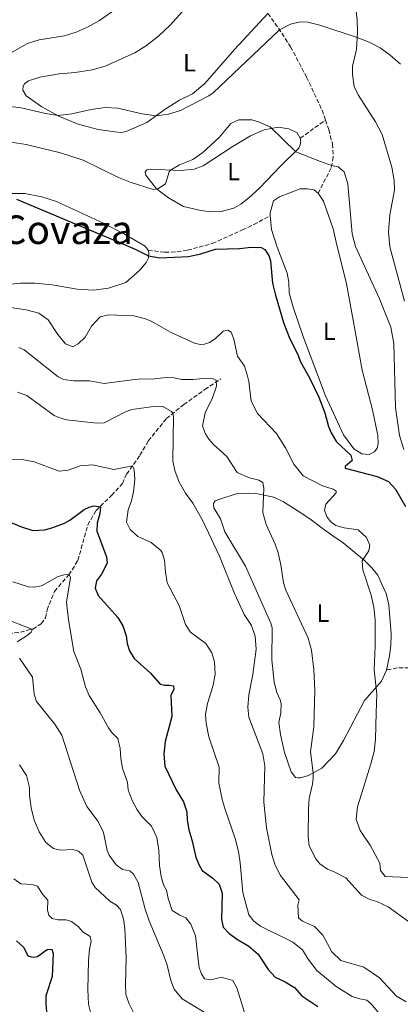
# Model space of a CAD drawing. Units: metres. Extents: x 621619 to 625087, y 4699420 to 4701794.
# Drawn here: x 621947 to 622100, y 4699807 to 4700203 of the extents above; entities that cross this region are included whole.
import ezdxf
from ezdxf.enums import TextEntityAlignment as Align

# ---------------------------------------------------------------- set-up
doc = ezdxf.new("R2010")
doc.units = ezdxf.units.M
doc.header["$MEASUREMENT"] = 0
doc.linetypes.add('DGN Style 3', pattern=[2.435890702152634, 1.739921930109024, -0.6959687720436097])
for name, color, linetype, lineweight in [('Barranco lineal', 142, 'DGN Style 3', 13), ('Curva de nivel directora', 30, 'Continuous', 30), ('Curva de nivel intermedia', 30, 'Continuous', 0), ('Etiqueta de uso rústico', 92, 'Continuous', 0), ('Línea de cambio de uso (parcela vista)', 92, 'Continuous', 0), ('Senda', 7, 'DGN Style 3', 0), ('Texto de Área (paraje) menor', 7, 'Continuous', 0)]:
    doc.layers.add(name, color=color, linetype=linetype, lineweight=lineweight)
doc.styles.add('Style-Arial', font='arial.ttf')

msp = doc.modelspace()

# ---------------------------------------------------------------- linework, layer by layer
at = {"layer": 'Barranco lineal', "color": 142, "linetype": 'DGN Style 3', "lineweight": 13}
msp.add_polyline3d([(621940.3099999996, 4699955.76, 611.7700000000041), (621947.54, 4699956.83, 613.9799999999959), (621952.5199999996, 4699958.060000001, 615.0899999999965), (621955.9400000004, 4699960.180000001, 617.3099999999977), (621957.6600000003, 4699962.550000001, 617.9700000000012), (621958.2699999996, 4699965.730000001, 618.6399999999994), (621961.2599999999, 4699973.24, 619.9700000000012), (621967.0300000003, 4699979.880000001, 619.9700000000012), (621970.6799999997, 4699985.710000001, 620.8500000000058), (621974.6799999997, 4699999.99, 623.7400000000052), (621978.0099999999, 4700005.850000001, 624.6199999999953), (621984.25, 4700011.859999999, 626.3999999999943), (621988.6399999997, 4700016.680000001, 628.1699999999983), (621990.2599999999, 4700020.41, 628.8300000000017), (621995.6500000004, 4700028.029999999, 631.4900000000052), (621999.0099999999, 4700033.82, 632.820000000007), (622006.3300000001, 4700042.810000001, 634.3800000000047), (622013.2999999998, 4700048.480000001, 636.5899999999965), (622021.7999999998, 4700054.52, 638.1399999999994), (622028.1500000004, 4700058.800000001, 641.6900000000023)], dxfattribs=at)
at = {"layer": 'Curva de nivel directora', "color": 30, "linetype": 'Continuous', "lineweight": 30, "flags": 128}
for points, elevation in [([(621946.0199999987, 4700131.17), (621988.7199999995, 4700113.279999999), (621994.0500000004, 4700111.000000002), (621999.1199999999, 4700108.390000001), (622003.599999999, 4700107.600000001), (622015.2199999997, 4700108.060000001), (622020.0900000002, 4700109.2), (622026.0200000001, 4700111.130000001), (622035.7299999997, 4700111.37), (622040.4100000003, 4700111.880000004), (622044.4800000006, 4700111.710000004), (622045.8499999985, 4700110.99), (622047.5299999993, 4700108.529999999), (622048.1799999997, 4700106.350000001), (622049.0400000003, 4700097.410000003), (622050.169999999, 4700092.550000003), (622053.4599999993, 4700081.58), (622055.6799999988, 4700075.67), (622059.3600000001, 4700068.190000001), (622060.0899999988, 4700065.92), (622064.0199999983, 4700059), (622067.5900000001, 4700051.480000001), (622070.0599999999, 4700045.2), (622071.5099999984, 4700039.619999999), (622072.579999999, 4700037.090000001), (622074.7599999983, 4700033.410000003), (622080.5399999984, 4700028.09), (622081.0199999991, 4700026.010000001), (622078.2799999987, 4700023.550000003), (622078.2699999998, 4700022.859999999), (622091.1899999991, 4700019.560000001), (622095.74, 4700017.480000001), (622098.449999999, 4700014.390000001), (622102.4700000001, 4700007.470000001)], 650.0000000000001), ([(621943.3699999999, 4700001.070000002), (621947.999999999, 4699999.16), (621952.4800000006, 4699997.77), (621957.4200000003, 4699998.010000001), (621960.6399999988, 4699998.9), (621965.2799999992, 4700000.760000001), (621967.369999999, 4700001.970000002), (621973.1799999983, 4700006.27), (621975.2799999993, 4700007.180000001), (621977.2799999998, 4700007.66), (621979.7999999989, 4700007.230000001), (621979.4900000005, 4700004.640000001), (621978.3700000006, 4700000.680000001), (621978.3100000002, 4699997.480000001), (621982.2499999986, 4699987.180000001), (621982.4599999987, 4699984.58), (621980.2100000001, 4699980.120000001), (621978.1600000004, 4699977.470000002), (621977.5799999994, 4699974.539999999), (621978.8199999998, 4699971.570000002)], 625.0000000000001), ([(621978.8199999998, 4699971.570000002), (621986.7799999993, 4699962.660000003), (621988.6999999994, 4699959.329999999), (621990.0899999996, 4699955.320000002), (621990.55, 4699952.189999999), (621991.4399999997, 4699949.230000001), (621993.3699999986, 4699946.250000001), (621999.9199999999, 4699940.230000001), (622003.8200000003, 4699935.900000002), (622005.709999999, 4699935.430000001), (622007.4500000003, 4699935.480000001), (622009.1699999992, 4699935.190000001), (622009.2299999995, 4699933.800000001), (622008.0499999993, 4699931.230000001), (622008.4899999996, 4699922.820000002), (622005.8599999989, 4699912.820000002), (622005.3299999991, 4699907.810000001), (622005.6100000007, 4699902.820000002), (622010.1700000005, 4699893.260000002), (622013.159999999, 4699888.51), (622014.5499999992, 4699884.41), (622014.6499999998, 4699881.03), (622015.269999999, 4699877.119999999), (622016.4899999994, 4699873.200000001), (622018.0799999986, 4699866.16), (622019.3100000002, 4699863.189999999), (622020.649999999, 4699860.82), (622025.0099999999, 4699857.7), (622027.4699999986, 4699855.230000002), (622028.7800000006, 4699851.730000001), (622028.4800000011, 4699841.09), (622029.1099999992, 4699838.039999999), (622031.4000000004, 4699835.570000002), (622034.5499999997, 4699833.260000001), (622039.4299999991, 4699830.390000001), (622043.1999999997, 4699827.090000001), (622047.2999999991, 4699820.960000004), (622050.0899999986, 4699817.869999999), (622054.1199999986, 4699815.970000002), (622057.8899999994, 4699813.730000001), (622060.7599999993, 4699810.289999999), (622067.2599999993, 4699806)], 625), ([(621945.9400000003, 4699832.410000001), (621948.9199999998, 4699829.840000001), (621950.489999999, 4699826.430000001), (621952.7300000008, 4699825.859999999), (621954.3800000004, 4699826.17), (621958.339999999, 4699829.04), (621960.1600000005, 4699829.17), (621960.7300000006, 4699827.430000001), (621960.279999999, 4699818.09), (621957.789999999, 4699810.260000001), (621957.8099999991, 4699807.140000002), (621958.1399999999, 4699802.37)], 600.0000000000001)]:
    msp.add_lwpolyline(points, dxfattribs=dict(at, elevation=elevation))
at = {"layer": 'Curva de nivel intermedia', "color": 30, "linetype": 'Continuous', "lineweight": 0, "flags": 128}
for points, elevation in [([(621883.8600000005, 4700211.010000001), (621902.5199999998, 4700197.640000001), (621911.6600000015, 4700190.349999999), (621920.79, 4700185.88), (621926.3700000013, 4700185.38), (621931.3600000002, 4700185.679999999), (621936.3, 4700186.630000001), (621940.9100000013, 4700188.599999998), (621950.3600000015, 4700193.9), (621955.1500000015, 4700195.319999999), (621965.25, 4700197.019999998), (621970.0199999999, 4700198.509999999), (621974.8400000012, 4700200.670000001), (621979.3699999996, 4700203.189999999), (621994.2400000005, 4700213.730000001)], 665), ([(621942.3200000017, 4700168.73), (621947.8899999994, 4700167.930000001), (621957.7000000018, 4700165.649999999), (621962.6100000005, 4700164.949999998), (621968.1800000004, 4700165.539999999), (621975.9900000001, 4700167.390000001), (621981.700000001, 4700168.15), (621986.6400000007, 4700167.909999999), (621996.5000000001, 4700165.539999999), (622002.1500000006, 4700164.829999999), (622007.1100000006, 4700165.41), (622011.9500000019, 4700166.880000001), (622023.3800000004, 4700172.789999999), (622025.1100000005, 4700174.080000001), (622051.7900000019, 4700199.460000001), (622056.2500000009, 4700201.71), (622060.1500000014, 4700202.630000001), (622063.2000000002, 4700202.49), (622068.0400000016, 4700201.23), (622083.0700000009, 4700196.279999998), (622087.9100000003, 4700194.390000001), (622092.3500000014, 4700192.119999998), (622096.4100000005, 4700189.199999999), (622100.520000001, 4700185.580000001)], 660.0000000000001), ([(621939.2999999997, 4700154.850000001), (621949.9000000011, 4700153.210000001), (621963.6500000019, 4700149.859999998), (621972.8499999996, 4700146.930000001), (621987.0000000006, 4700139.889999999), (621991.6699999999, 4700138.019999999), (622001.0100000007, 4700135.109999998), (622002.9100000006, 4700135.340000001), (622005.87, 4700137.399999999), (622007.4300000002, 4700142.23), (622008.0100000014, 4700142.92), (622011.5899999999, 4700145.079999999), (622016.8800000005, 4700147.180000001), (622021, 4700150.039999999), (622027.6000000006, 4700156.060000001), (622032.2200000006, 4700161.67), (622035.4100000003, 4700163.17), (622040.6600000006, 4700163.140000001), (622043.400000001, 4700162.349999999), (622048.0999999993, 4700160.369999998), (622058.3699999999, 4700150.289999999), (622068.3400000011, 4700146.329999999), (622072.8000000003, 4700144.779999999), (622075.4500000011, 4700144.259999999), (622077.8899999998, 4700142.180000001), (622079.3700000017, 4700137.320000002), (622081.0599999992, 4700117.220000001), (622082.4299999995, 4700112.09), (622092.11, 4700091.079999999), (622096.5800000003, 4700079.67), (622097.8299999998, 4700073.06)], 655), ([(621942.6600000013, 4700087.720000001), (621949.91, 4700086.619999998), (621954.9100000003, 4700085.310000001), (621958.7500000001, 4700082.539999999), (621962.6100000005, 4700076.75), (621965.6500000001, 4700072.880000001), (621968.660000001, 4700071.779999998), (621970.8500000014, 4700072.95), (621973.5899999995, 4700075.659999999), (621976.1900000012, 4700080.109999999), (621979.6, 4700083.769999999), (621982.9500000004, 4700084.649999999), (621993.2200000011, 4700084.170000001), (621997.9000000015, 4700083.050000001), (622000.3899999993, 4700081.96), (622007.9300000009, 4700077.65), (622017.6200000005, 4700073.210000002), (622019.86, 4700072.640000001), (622021.6900000006, 4700072.869999999), (622023.6900000012, 4700073.52), (622025.9700000009, 4700074.949999998), (622029.1600000006, 4700078.09), (622030.98, 4700078.48), (622032.3500000002, 4700077.59), (622033.4200000009, 4700074.789999999), (622034.9299999997, 4700068.01), (622037.7000000012, 4700063.88), (622038.8400000011, 4700060.390000001), (622039.4800000006, 4700057.699999999), (622040.360000001, 4700049.880000001), (622042.9400000004, 4700044.809999999), (622050.6600000008, 4700036.859999998), (622054.2700000006, 4700031.069999999), (622057.600000001, 4700024.42), (622061.4000000008, 4700019.75), (622069.11, 4700015.689999999), (622073.4200000016, 4700014.399999999), (622074.6100000008, 4700013.59)], 645.0000000000001), ([(621946.8500000001, 4700071.460000001), (621949.0800000008, 4700070.539999999), (621962.8000000003, 4700059.7), (621964.8600000012, 4700058.619999998), (621969.0099999997, 4700058.01), (621975.3300000008, 4700058.06), (621981.2800000008, 4700056.899999999), (621992.4900000002, 4700058.49), (621996.3900000006, 4700058.84), (622000.6300000007, 4700058.759999999), (622006.1900000018, 4700059.430000001), (622009.4800000021, 4700059.269999999), (622012.3200000008, 4700058.52), (622017.0800000017, 4700058.509999999), (622022.4600000017, 4700059.099999999), (622025.1399999994, 4700058.779999999), (622026.2600000015, 4700058.24), (622026.4699999995, 4700055.9), (622024.820000002, 4700051.249999999), (622021.9200000009, 4700045.16), (622020.8600000015, 4700039.810000001), (622022.0100000004, 4700036.669999998), (622023.4400000008, 4700034.569999999), (622025.3000000004, 4700032.359999999), (622030.570000001, 4700027.58), (622034.770000001, 4700021.17), (622039.7500000009, 4700018.91), (622043.4500000001, 4700018.05), (622045.1700000013, 4700017.150000001), (622045.4700000007, 4700014.8), (622045.0900000008, 4700005.029999999), (622046.3899999994, 4700000.220000001), (622050.0300000005, 4699992.28), (622051.2599999999, 4699988.789999999), (622052.3600000017, 4699983.909999999), (622053.4400000013, 4699976.619999998), (622054.3300000011, 4699973.659999998), (622063.2900000019, 4699954.34), (622064.690000001, 4699949.519999999), (622065.6299999999, 4699941.820000002), (622065.9699999995, 4699933.26), (622065.6000000008, 4699918.699999998), (622064.2700000008, 4699908.590000001)], 640), ([(622097.8299999998, 4700073.06), (622098.5200000005, 4700047.240000002), (622100.1100000021, 4700035.949999998), (622101.9000000001, 4700030.37)], 655), ([(621946.3600000006, 4700053.52), (621950.1500000014, 4700052.140000001), (621961.0800000015, 4700044.13), (621963.0400000017, 4700043.220000001), (621966.0599999991, 4700042.38), (621978.4100000008, 4700040.92), (621981.1900000013, 4700041.119999999), (621989.8500000006, 4700045.539999997), (621992.3800000007, 4700046.519999999), (622002.1999999998, 4700047.88), (622004.890000001, 4700047.679999999), (622008.3200000019, 4700045.71), (622008.8200000004, 4700044.919999998), (622009.1400000001, 4700043.609999998), (622008.9500000001, 4700025.779999998), (622009.7400000015, 4700021.859999998), (622011.4500000012, 4700017.16), (622013.9400000012, 4700012.810000001), (622016.9400000009, 4700008.74), (622021.02, 4700001.63), (622027.6100000016, 4699987.430000001), (622033.6800000002, 4699972.439999999), (622037.660000001, 4699963.96), (622040.5199999998, 4699959.49), (622042.070000001, 4699955.21), (622042.4900000012, 4699949.92), (622041.0800000008, 4699939.710000001), (622039.5200000006, 4699931.619999999), (622039.0700000013, 4699926.640000001), (622039.5099999995, 4699922.609999999), (622045.0999999996, 4699907.859999999), (622045.9400000002, 4699902.929999999), (622045.4800000018, 4699888.279999999), (622046.6300000009, 4699878.029999998), (622048.780000001, 4699867.26), (622050.0700000008, 4699862.900000001), (622052.240000001, 4699858.789999999)], 635.0000000000001), ([(621938.0200000011, 4700026.189999999), (621948.2000000001, 4700026.409999999), (621953.0900000007, 4700025.359999998), (621963.0900000009, 4700021.61), (621966.740000001, 4700022.050000001), (621971.530000001, 4700023.77), (621976.530000001, 4700024.140000001), (621985.1000000007, 4700022.369999998), (621992.6199999999, 4700023.749999999), (621993.04, 4700022.96), (621993.2800000014, 4700022.17), (621993.5499999997, 4700018.269999999), (621993.04, 4700013.3), (621992.250000001, 4700009.720000001), (621990.8699999996, 4700006.029999998), (621990.2500000006, 4700001.100000001), (621991.6699999999, 4699998.13), (621994.8100000003, 4699995.38), (622000.2199999995, 4699992.850000001), (622004.0999999997, 4699989.699999998), (622004.6400000006, 4699988.859999998), (622005.5300000003, 4699985.81), (622005.87, 4699980.95), (622006.5600000008, 4699976.699999998), (622011.400000002, 4699967.59), (622014.0100000005, 4699959.83), (622015.9400000017, 4699956.759999999)], 630.0000000000001), ([(622074.6100000008, 4700013.59), (622074.5999999996, 4700012.899999999), (622070.430000001, 4700008.310000001), (622069.860000001, 4700005.81), (622071.0200000011, 4700003.099999999), (622072.4600000005, 4700001.25), (622074.5100000001, 4699999.83), (622077.8600000007, 4699998.890000001), (622083.4800000022, 4699998.08), (622086.8799999997, 4699994.980000001), (622088.1100000013, 4699991.84), (622087.7200000001, 4699989.509999999), (622085.04, 4699985.579999999), (622085.3100000005, 4699981.849999999), (622088.7400000016, 4699971.739999998), (622089.7499999997, 4699966.84), (622090.2700000005, 4699961.720000001), (622090.3200000018, 4699951.350000001), (622089.9500000008, 4699941.600000001), (622090.9299999998, 4699931.829999999), (622090.78, 4699924.300000002), (622090.3900000011, 4699913.74), (622089.8600000015, 4699908.729999999), (622088.6299999999, 4699903.82), (622083.1700000016, 4699886.429999999), (622082.7300000011, 4699881.439999999), (622084.2800000003, 4699876.969999999), (622088.48, 4699870.74), (622092.1500000004, 4699863.819999999), (622092.4400000008, 4699860.78), (622094.2900000016, 4699858.41), (622106.7500000005, 4699857.81)], 645.0000000000001), ([(621944.5600000012, 4699977.109999999), (621950.7500000005, 4699975.08), (621953.0000000013, 4699974.859999999), (621956.05, 4699975.489999999), (621962.5299999998, 4699979.079999999), (621964.9700000007, 4699979.899999999), (621967.1600000011, 4699980.09), (621967.7500000012, 4699978.869999999), (621966.0700000003, 4699968.939999998), (621966.9600000001, 4699961.740000002), (621969.040000001, 4699949.05), (621971.8400000016, 4699941.890000001), (621973.6900000002, 4699934.749999999), (621975.180000001, 4699931.26), (621979.6300000012, 4699924.319999999), (621982.9700000006, 4699918.289999999), (621984.4000000011, 4699916.349999999), (621986.7800000015, 4699913.960000002), (621987.6500000011, 4699909.960000001), (621987.9200000014, 4699905.970000001), (621988.620000001, 4699902.06), (621990.6600000019, 4699896.21), (621990.9500000002, 4699893.349999999), (621992.5100000004, 4699888.99), (621994.3400000009, 4699885.49), (621996.3600000015, 4699882.499999999), (622000.2599999997, 4699878.609999999)], 620.0000000000001), ([(621940.4100000005, 4699962.640000001), (621952.1100000016, 4699957.960000001), (621952.180000001, 4699957.349999999), (621951.8200000012, 4699956.75), (621950.3200000012, 4699955.480000001), (621946.2000000018, 4699952.970000001)], 615), ([(622015.9400000017, 4699956.759999999), (622022.1700000011, 4699952.220000001), (622024.6100000021, 4699948.529999998), (622025.6600000003, 4699944.869999999), (622025.9000000017, 4699939.76), (622024.9299999994, 4699934.850000001), (622022.890000001, 4699928.039999999), (622022.0199999993, 4699923.640000001), (622022.3000000007, 4699920.079999999), (622023.4000000005, 4699914.690000001), (622027.5600000002, 4699902.49), (622027.3500000001, 4699896.08), (622028.7800000006, 4699889.459999999), (622029.9100000015, 4699885.369999999), (622033.9700000007, 4699873.63), (622035.2500000015, 4699868.390000001), (622035.9700000011, 4699863.939999999), (622037.0199999996, 4699851.88), (622039.5200000006, 4699842.999999999), (622041.4600000008, 4699840.449999998), (622044.1100000017, 4699838.32), (622057.1400000006, 4699831.990000002), (622061.0700000002, 4699828.890000001), (622063.4100000003, 4699825.109999998), (622066.780000001, 4699820.529999998), (622074.6199999996, 4699814.050000001), (622081.1200000019, 4699810.109999998), (622084.1300000004, 4699809.100000001), (622086.9800000002, 4699808.609999998), (622088.6800000012, 4699807.100000001), (622091.8700000008, 4699803.249999999)], 630.0000000000001), ([(621947.190000002, 4699946.369999999), (621952.4100000013, 4699938.640000001), (621953.0500000004, 4699931.87), (621954.0300000017, 4699928.820000002), (621961.3800000009, 4699919.750000001), (621964.1500000004, 4699915.359999998), (621971.3200000008, 4699893.220000002), (621974.3000000003, 4699886.58), (621978.8500000011, 4699880.600000001), (621980.9900000002, 4699876.07), (621982.4299999997, 4699868.829999999), (621983.2600000012, 4699867), (621986.0300000005, 4699863.04), (621988.600000001, 4699861.260000001), (621991.5300000013, 4699860.680000001), (621993.0600000002, 4699859.26), (621994.9800000002, 4699856.019999999), (621997.800000001, 4699845.220000001), (621999.3600000012, 4699840.470000001)], 615), ([(622064.2700000008, 4699908.590000001), (622065.3900000006, 4699900.11), (622065.3500000003, 4699898.039999999), (622065.1200000001, 4699895.619999999), (622063.7900000003, 4699889.84), (622063.4500000004, 4699885.600000001), (622063.3099999997, 4699874.430000001), (622063.75, 4699870.699999999), (622066.4200000011, 4699865.449999999), (622068.1100000008, 4699863.42), (622071.1799999997, 4699861.369999997), (622074.1000000011, 4699860.179999999), (622078.4700000009, 4699857.839999998), (622084.8300000001, 4699850.869999999), (622088.1700000016, 4699849.069999999), (622091.0100000004, 4699848.320000002), (622095.540000001, 4699846.180000001), (622103.7500000009, 4699840.27)], 640), ([(621947.2000000009, 4699903.409999999), (621949.9700000003, 4699899.109999998), (621951.24, 4699894.259999999), (621951.2000000019, 4699891.109999999), (621951.8700000002, 4699885.99), (621953.0700000006, 4699881.130000001), (621955.1400000004, 4699876.399999999), (621957.730000001, 4699872.11), (621960.8900000014, 4699869.609999998), (621963.6500000019, 4699869.039999999), (621968.6800000012, 4699869.279999998), (621970.9200000007, 4699868.63), (621972.7000000001, 4699866.949999999), (621976.3000000007, 4699856.130000001), (621977.6399999997, 4699853.939999998), (621983.5899999997, 4699848.449999998), (621986.1500000012, 4699846.84), (621987.85, 4699845.070000002), (621988.980000001, 4699841.15), (621989.5100000007, 4699837.42), (621990.1400000011, 4699825.449999998)], 609.9999999999999), ([(622000.2599999997, 4699878.609999999), (622002.3899999998, 4699874.079999999), (622003.2700000005, 4699869.019999999), (622003.5800000011, 4699862.87), (622004.1800000002, 4699858.439999999), (622005.070000002, 4699855.039999997), (622006.3200000015, 4699852.850000001), (622007.03, 4699849.460000001), (622008.6399999994, 4699844.729999999), (622011.6600000013, 4699842.869999999), (622014.1500000014, 4699841.779999998), (622016.1800000009, 4699839.230000001), (622018.0499999995, 4699834.55), (622019.5400000004, 4699821.579999999), (622020.4500000001, 4699819.140000001), (622021.6200000013, 4699817.209999999), (622024.3000000013, 4699816.81), (622028.3899999994, 4699817.849999999), (622033.0400000009, 4699816.539999999), (622034.6200000012, 4699813.479999999), (622037.7100000002, 4699803.539999999)], 620.0000000000001), ([(621944.9600000014, 4699857.499999999), (621947.770000001, 4699855.369999998), (621952.2700000004, 4699855.100000001), (621954.4200000007, 4699854.45), (621956.4400000012, 4699851.300000001), (621958.6400000006, 4699848.830000001), (621958.4700000007, 4699844.850000001), (621959.0400000007, 4699842.84), (621960.390000001, 4699841.430000001), (621962.5499999999, 4699840.949999999), (621966.01, 4699840.88), (621968.1600000003, 4699840.319999999), (621970.8100000012, 4699838.189999999), (621972.6700000009, 4699836.159999999), (621975.5800000011, 4699834.190000001), (621976.0500000005, 4699832.189999999), (621975.3900000011, 4699829.17), (621974.9500000008, 4699824.59), (621974.6199999999, 4699812.819999999), (621974.9300000007, 4699806.92), (621975.7300000008, 4699803.699999998)], 605.0000000000001), ([(622052.240000001, 4699858.789999999), (622059.7500000013, 4699848.929999999), (622059.1800000013, 4699846.779999998), (622059.4500000017, 4699841.79), (622061.0499999999, 4699840.33), (622065.850000001, 4699838.24), (622069.2500000009, 4699834.800000001), (622072.920000001, 4699828.05), (622076.5100000007, 4699824.489999999), (622085.7000000017, 4699821.899999999), (622092.0200000006, 4699817.619999998), (622098.8800000004, 4699810.119999999), (622102.7400000005, 4699807.88)], 635.0000000000001), ([(621999.3600000012, 4699840.470000001), (622005.3, 4699826.449999999), (622006.600000001, 4699822.609999999), (622008.0400000004, 4699816.430000001), (622009.4400000018, 4699812.939999998), (622012.7000000007, 4699809.149999999), (622021.5499999998, 4699803.779999998)], 615), ([(621990.1400000011, 4699825.449999998), (621989.8400000016, 4699815.07), (621990.0100000014, 4699810.989999999), (621991.1500000014, 4699807.42), (621995.0700000018, 4699799.55)], 609.9999999999999)]:
    msp.add_lwpolyline(points, dxfattribs=dict(at, elevation=elevation))
at = {"layer": 'Línea de cambio de uso (parcela vista)', "color": 92, "linetype": 'Continuous', "lineweight": 0}
for points in [[(622047.1200000001, 4700206.029999999, 661.2700000000041), (622033.6399999997, 4700191.439999999, 660.5800000000017), (622021.8099999996, 4700177.859999999, 660.25), (622016.7599999999, 4700173.680000001, 660.1900000000023), (622011.5300000003, 4700171.02, 660.25), (622005.7800000003, 4700167.480000001, 660.1900000000023), (621998.4100000003, 4700162.09, 659.8000000000029), (621990.1100000005, 4700158.4, 659.4700000000012), (621988.0599999996, 4700158.119999999, 659.529999999999), (621985.5700000003, 4700158.279999999, 659.1399999999994), (621978.8300000001, 4700159.24, 659.25), (621970.7400000002, 4700161.41, 659.4199999999983), (621963.25, 4700164.52, 659.9100000000036), (621956.2199999997, 4700168.439999999, 660.5800000000017), (621949.7999999998, 4700172.890000001, 661.4100000000036), (621948.4600000001, 4700175.060000001, 661.9100000000036), (621948.6200000001, 4700176.77, 661.8500000000058), (621949.1500000004, 4700177.720000001, 661.9100000000036), (621950.8300000001, 4700178.9, 661.9100000000036), (621955.2999999998, 4700180.390000001, 661.9100000000036), (621963.0999999996, 4700181.75, 661.9100000000036), (621969.54, 4700182.24, 661.8500000000058), (621976.4000000004, 4700183.350000001, 661.8500000000058), (621981.6500000004, 4700184.77, 661.8500000000058), (621993.5899999999, 4700190.16, 661.9600000000064), (621998.2800000003, 4700193.050000001, 662.0200000000041), (622003.2999999998, 4700197.039999999, 662.070000000007), (622007.7100000001, 4700201.189999999, 662.0200000000041), (622014.0499999998, 4700208.09, 662.2400000000052)], [(622102.1799999997, 4700090.100000001, 659.320000000007), (622096.1799999997, 4700112.050000001, 659.320000000007), (622095.7400000002, 4700118, 659.1900000000023), (622096.2300000006, 4700124.869999999, 659.3000000000029), (622098.1299999999, 4700134.82, 659.3000000000029), (622098.0099999999, 4700138.789999999, 659.3000000000029), (622096.9800000006, 4700144.060000001, 659.3000000000029), (622093.1600000003, 4700157.210000001, 659.4100000000036), (622090.4600000001, 4700162.4, 659.4100000000036), (622083.4900000002, 4700173.24, 659.4600000000064), (622081.9100000003, 4700176.640000001, 659.570000000007), (622081.1500000004, 4700181.390000001, 659.679999999993), (622081.1699999999, 4700184.720000001, 659.7400000000052), (622082.8300000001, 4700191.470000001, 659.9600000000064), (622083.1799999997, 4700198.439999999, 660.0200000000041), (622083.04, 4700203.470000001, 660.7400000000052), (622082.3799999999, 4700209.15, 661.1199999999953)], [(622024.3799999999, 4700126.16, 653.7700000000041), (622020.1399999997, 4700126.67, 653.8800000000047), (622013.1799999997, 4700128.32, 654.2100000000064), (622007.1900000004, 4700131.800000001, 654.820000000007), (622002.2699999996, 4700135.430000001, 655.0399999999936), (621998.04, 4700140.83, 655.5399999999936), (621997.7599999999, 4700142.16, 655.4900000000052), (621998.3600000005, 4700143.039999999, 655.429999999993), (621999.7599999999, 4700143.32, 655.3699999999953), (622011.9199999999, 4700142.730000001, 654.820000000007), (622017.4299999997, 4700143.350000001, 654.4900000000052), (622021.0499999998, 4700144.619999999, 654.3800000000047), (622032.7400000002, 4700152.310000001, 654.429999999993), (622040.1900000004, 4700156.779999999, 654.6000000000058), (622045.6100000005, 4700159.130000001, 654.8800000000047), (622051.2400000002, 4700160.15, 655.3699999999953), (622055.5599999996, 4700159.57, 655.6499999999943), (622058.8600000005, 4700157.890000001, 655.7599999999948), (622060.1699999999, 4700155.75, 655.820000000007), (622060.3399999999, 4700154.41, 655.820000000007), (622060.1200000001, 4700153.119999999, 655.7599999999948), (622059.6500000004, 4700151.789999999, 655.7100000000064), (622052.29, 4700144.699999999, 654.7100000000064), (622043.7199999997, 4700135.600000001, 654.0500000000029), (622039.54, 4700131.710000001, 653.9400000000023), (622036.2599999999, 4700129.140000001, 653.8800000000047), (622033.5, 4700127.52, 653.4900000000052), (622028.3099999996, 4700126.210000001, 653.5500000000029), (622024.3799999999, 4700126.16, 653.7700000000041)], [(622048.1100000005, 4700124.600000001, 652.1100000000006), (622048.0199999996, 4700125.699999999, 652.1399999999994), (622049.4199999999, 4700130.480000001, 652.1900000000023), (622051.75, 4700132.119999999, 652.25), (622060.0800000001, 4700135.32, 653.3000000000029), (622063.0199999996, 4700135.42, 653.2400000000052), (622065.6299999999, 4700134.939999999, 653.2400000000052), (622067.3600000005, 4700133.59, 653.2400000000052)], [(621941.4600000001, 4700133.52, 650.029999999999), (621949.3799999999, 4700133.439999999, 650.4799999999959), (621956.2100000001, 4700132.09, 650.5899999999965), (621962.0499999998, 4700130.210000001, 650.5899999999965), (621981.1900000004, 4700121.439999999, 650.529999999999), (621989.4199999999, 4700117.050000001, 650.529999999999), (621997.7000000002, 4700112.300000001, 650.3699999999953), (621999.0199999996, 4700110.630000001, 650.1999999999971), (621999.1699999999, 4700109.680000001, 650.1399999999994), (621999.0899999999, 4700107.640000001, 649.8800000000047), (621998.1500000004, 4700105.65, 649.7899999999936), (621995.75, 4700102.689999999, 649.3000000000029), (621989.9199999999, 4700097.680000001, 648.8600000000006), (621983.0099999999, 4700095.34, 648.1900000000023), (621977.0700000003, 4700094.560000001, 648.1900000000023)], [(622067.3600000005, 4700133.59, 653.2400000000052), (622069.5, 4700130.41, 653.2400000000052), (622073.4299999997, 4700119.32, 653.2400000000052), (622074.5800000001, 4700113.880000001, 653.2400000000052), (622078.7699999996, 4700097.039999999, 653.2400000000052), (622081.9400000004, 4700079.57, 652.3600000000006), (622085.0599999996, 4700062.390000001, 652.1300000000047), (622089.2100000001, 4700046.310000001, 651.6900000000023), (622091.4100000003, 4700035.980000001, 651.6900000000023), (622091.4600000001, 4700032.810000001, 651.6900000000023), (622091.1399999997, 4700030.850000001, 651.6900000000023), (622090.0099999999, 4700029.42, 651.6900000000023), (622087.8499999996, 4700028.34, 651.6900000000023), (622084.9699999997, 4700028.640000001, 651.6900000000023), (622081.75, 4700030.680000001, 651.6900000000023), (622077.5300000003, 4700036.26, 650.8099999999977), (622070.3300000001, 4700052, 650.8099999999977), (622061.4500000002, 4700075.539999999, 651.029999999999), (622057.2699999996, 4700087.67, 651.25), (622055.7699999996, 4700093.480000001, 651.4700000000012), (622055.5199999996, 4700097.77, 651.4700000000012), (622054.8600000005, 4700101.41, 651.4700000000012), (622050.8799999999, 4700111.9, 651.8099999999977), (622048.5899999999, 4700118.949999999, 651.9700000000012), (622048.1100000005, 4700124.600000001, 652.1100000000006)], [(621977.0700000003, 4700094.560000001, 648.1900000000023), (621970.4400000004, 4700094.980000001, 648.1900000000023), (621960.3099999996, 4700096.710000001, 647.0800000000017), (621953.3700000001, 4700097.32, 646.4199999999983), (621947.6299999999, 4700097.350000001, 645.9799999999959), (621942.5999999996, 4700096.83, 644.8699999999953)], [(622060.3300000001, 4699898.09, 639.8300000000017), (622059.2100000001, 4699898.109999999, 639.8899999999994), (622058.2599999999, 4699898.310000001, 639.6199999999953), (622056.5700000003, 4699900.59, 639.1300000000047), (622053.8700000001, 4699908.27, 638.7200000000012), (622052.2000000002, 4699915.58, 638.2299999999959), (622051.5199999996, 4699920.350000001, 637.9600000000064), (622052.29, 4699924.32, 637.9600000000064), (622052.4500000002, 4699928.039999999, 637.9600000000064), (622052.1399999997, 4699929.609999999, 638.0200000000041), (622050.7300000006, 4699932.49, 638.2299999999959), (622049.6900000004, 4699936.67, 638.0899999999965), (622048.7400000002, 4699945.609999999, 638.3000000000029), (622048.8300000001, 4699958.600000001, 638.9900000000052), (622048.3499999996, 4699960.430000001, 638.9900000000052), (622038.1600000003, 4699983.33, 638.2299999999959), (622029.79, 4699997.27, 637.3999999999943), (622028.0700000003, 4700002.5, 636.9900000000052), (622025.3899999997, 4700006.880000001, 636.8500000000058), (622025.25, 4700008.619999999, 636.8500000000058), (622025.9699999997, 4700009.640000001, 636.9900000000052), (622027.7999999998, 4700010.390000001, 637.3999999999943), (622034.3399999999, 4700012.5, 638.0200000000041), (622039.4500000002, 4700012.83, 638.8600000000006), (622042.3099999996, 4700012.689999999, 639.6900000000023), (622049.5499999998, 4700011.16, 640.7299999999959), (622053.4100000003, 4700009.26, 641.6999999999971), (622058.8899999997, 4700005.859999999, 642.320000000007), (622064.0099999999, 4700002.460000001, 643.429999999993), (622068.9600000001, 4699998.640000001, 643.9100000000036), (622073.3099999996, 4699995.600000001, 643.9100000000036), (622077.4100000003, 4699992.75, 644.3999999999943), (622086.0199999996, 4699985.65, 645.0899999999965), (622088.9900000002, 4699982.730000001, 645.7100000000064), (622091.3499999996, 4699979.74, 645.8500000000058), (622092.9299999997, 4699976.41, 645.6399999999994), (622094.75, 4699972.310000001, 645.8500000000058), (622095.8700000001, 4699967.779999999, 645.9199999999983), (622096.7599999999, 4699956.16, 646.1300000000047), (622096.6699999999, 4699951.480000001, 646.4100000000036), (622096.1500000004, 4699947.33, 646.4100000000036), (622094.8200000003, 4699941.560000001, 645.9900000000052), (622092.9100000003, 4699937.01, 645.570000000007), (622086.0800000001, 4699929.27, 643.8399999999965), (622077.6100000005, 4699913.15, 641.6999999999971), (622074.3899999997, 4699907.850000001, 641.1399999999994), (622068.8099999996, 4699901.99, 640.3099999999977), (622063.4699999997, 4699899.07, 639.8300000000017), (622060.3300000001, 4699898.09, 639.8300000000017)]]:
    msp.add_polyline3d(points, dxfattribs=at)
at = {"layer": 'Senda', "color": 7, "linetype": 'DGN Style 3', "lineweight": 0, "extrusion": (-0.1028631219597936, -0.07418305939984299, 0.9919254265511919), "elevation": -412008.4597905629, "flags": 128}
msp.add_lwpolyline([(-3448334.050355079, 3227640.727478992), (-3448334.05035508, 3227653.34353622)], dxfattribs=at)
at = {"layer": 'Senda', "color": 7, "linetype": 'DGN Style 3', "lineweight": 0}
for points in [[(622047.1200000002, 4700206.03, 661.2700000000042), (622052.82, 4700198.010000001, 659.7200000000012), (622056.2699999989, 4700192.57, 659), (622062.7399999974, 4700180.359999999, 658.5000000000001), (622068.949999999, 4700167.030000002, 657.7799999999991), (622070.3199999993, 4700163.07, 657.4199999999983)], [(622070.3199999993, 4700163.07, 657.4199999999983), (622071.6600000004, 4700159.220000002, 657.0599999999977), (622073.1099999987, 4700153.440000001, 656.3399999999965), (622073.4299999983, 4700148.170000001, 655.5099999999949), (622072.609999998, 4700143.77, 654.8500000000058), (622067.36, 4700133.590000001, 653.2400000000052)], [(621999.0199999993, 4700110.630000001, 650.1999999999972), (622005.719999998, 4700109.810000001, 650.0899999999965), (622010.6800000002, 4700109.980000001, 650.1999999999972), (622014.8299999987, 4700110.670000001, 650.4199999999983), (622024.7799999996, 4700113.34, 650.6399999999995), (622036.8599999986, 4700118.82, 651.5299999999991), (622041.5100000021, 4700120.95, 651.5299999999991), (622048.1099999984, 4700124.600000001, 652.1100000000007)], [(622144.760000002, 4699954.640000002, 655.9900000000052), (622141.7800000003, 4699957.210000002, 655.779999999999), (622138.9799999995, 4699959.95, 655.0200000000042), (622135.1700000007, 4699964.440000001, 653.9799999999963), (622133.1999999993, 4699965.260000001, 653.7700000000042), (622132.3299999976, 4699965.370000001, 653.7700000000042), (622129.0399999997, 4699965.17, 653.2899999999936), (622125.8000000009, 4699963.770000001, 652.8099999999978), (622122.9699999989, 4699960.620000001, 652.1100000000007), (622116.2600000012, 4699950.359999999, 650.8600000000006), (622113.510000002, 4699946.960000002, 649.8300000000017), (622109.5599999978, 4699944.180000002, 648.929999999993), (622103.980000001, 4699942.390000001, 647.9600000000065), (622099.2100000011, 4699942.400000002, 646.8500000000058), (622094.8199999991, 4699941.560000001, 645.9900000000052)]]:
    msp.add_polyline3d(points, dxfattribs=at)

# ---------------------------------------------------------------- texts
at = {"layer": 'Etiqueta de uso rústico', "color": 92, "linetype": 'Continuous', "lineweight": 0, "style": 'Style-Arial'}
for p in [(622015.611420378, 4700186.16001, 661), (622033.3414203797, 4700142.320010003, 654.2299999999959), (622071.8414203783, 4700077.970010001, 651.6499999999943), (622069.2814203791, 4699964.450010001, 641.4100000000036)]:
    msp.add_text('L', height=7.000000000000002, dxfattribs=at).set_placement(p, align=Align.MIDDLE_CENTER)
at = {"layer": 'Texto de Área (paraje) menor', "color": 7, "linetype": 'Continuous', "lineweight": 0, "style": 'Style-Arial'}
msp.add_text('Aborral de la Covaza', height=11.5, dxfattribs=at).set_placement((621918.1287285595, 4700118.89001, 644.0899999999965), align=Align.MIDDLE_CENTER)

doc.saveas('drawing.dxf')
